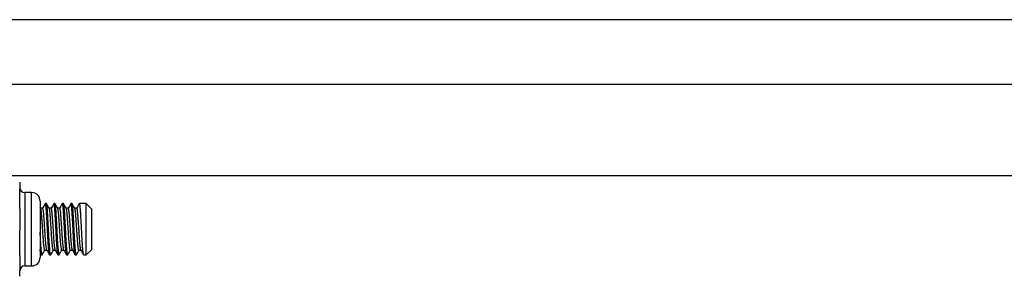
# Model space of a CAD drawing. Units: millimetres. Extents: x 69 to 1126, y 56 to 792.
# Drawn here: x 866 to 895, y 521 to 529 of the extents above; entities that cross this region are included whole.
import ezdxf

# ---------------------------------------------------------------- set-up
doc = ezdxf.new("R2010")
doc.units = ezdxf.units.MM

msp = doc.modelspace()

# ---------------------------------------------------------------- linework, layer by layer
at = {"color": 7, "linetype": 'Continuous', "lineweight": 25}
for p, q in [((956.169, 528.704), (843.039, 528.704)), ((843.039, 526.813), (956.169, 526.813)), ((864.719, 524.145), (956.169, 524.145)), ((866.119, 523.946), (866.119, 523.753)), ((866.119, 523.176), (866.119, 523.753)), ((866.469, 523.643), (866.269, 523.643)), ((866.269, 523.643), (866.269, 523.594)), ((866.469, 523.594), (866.469, 523.643)), ((866.269, 523.594), (866.269, 521.493)), ((866.469, 521.493), (866.469, 523.594)), ((866.719, 523.393), (866.719, 523.355)), ((866.719, 523.355), (866.719, 521.743)), ((866.119, 523.176), (866.119, 522.545)), ((866.734, 523.179), (866.719, 523.204)), ((866.792, 523.182), (866.732, 523.182)), ((866.901, 523.318), (866.87, 523.318)), ((867.042, 523.182), (866.982, 523.182)), ((867.151, 523.318), (867.12, 523.318)), ((867.292, 523.182), (867.232, 523.182)), ((867.401, 523.318), (867.37, 523.318)), ((867.542, 523.182), (867.482, 523.182)), ((867.651, 523.318), (867.62, 523.318)), ((867.792, 523.182), (867.732, 523.182)), ((868.069, 523.318), (867.87, 523.318)), ((868.219, 523.168), (868.069, 523.318)), ((868.069, 521.818), (868.069, 523.318)), ((868.219, 523.168), (868.219, 522.401)), ((866.119, 521.797), (866.119, 522.545)), ((868.219, 522.401), (868.219, 521.968)), ((866.854, 521.953), (866.915, 521.953)), ((867.104, 521.953), (867.165, 521.953)), ((867.354, 521.953), (867.415, 521.953)), ((867.604, 521.953), (867.665, 521.953)), ((867.854, 521.953), (867.915, 521.953)), ((868.069, 521.818), (868.219, 521.968)), ((866.119, 521.797), (866.119, 521.36)), ((866.719, 521.859), (866.741, 521.821)), ((866.745, 521.818), (866.776, 521.818)), ((866.995, 521.818), (867.026, 521.818)), ((867.245, 521.818), (867.276, 521.818)), ((867.495, 521.818), (867.526, 521.818)), ((867.745, 521.818), (867.776, 521.818)), ((867.995, 521.818), (868.069, 521.818)), ((866.119, 521.189), (866.119, 521.36)), ((866.269, 521.493), (866.469, 521.493))]:
    msp.add_line(p, q, dxfattribs=at)
for centre, radius, start, end in [((866.269, 523.793), 0.15, 180, 270), ((866.469, 523.393), 0.25, 0, 90), ((866.469, 521.743), 0.25, 270, 0), ((866.269, 521.343), 0.15, 90, 180)]:
    msp.add_arc(centre, radius, start, end, dxfattribs=at)
for points, knots in [([(866.854, 521.954), (866.853, 521.954), (866.851, 521.953), (866.848, 521.961), (866.844, 521.976), (866.84, 521.998), (866.835, 522.027), (866.83, 522.064), (866.826, 522.108), (866.821, 522.157), (866.816, 522.212), (866.812, 522.271), (866.807, 522.333), (866.803, 522.397), (866.799, 522.462), (866.795, 522.53), (866.79, 522.6), (866.786, 522.669), (866.781, 522.738), (866.776, 522.805), (866.772, 522.867), (866.767, 522.925), (866.763, 522.978), (866.759, 523.026), (866.755, 523.068), (866.75, 523.105), (866.746, 523.136), (866.741, 523.159), (866.737, 523.173), (866.734, 523.177), (866.734, 523.178)], [0, 0, 0, 0, 0.019428, 0.0558288, 0.0914382, 0.1275576, 0.1644551, 0.2019175, 0.2397107, 0.2775876, 0.3152975, 0.3525968, 0.3892573, 0.4250748, 0.4608922, 0.4975527, 0.534852, 0.5725619, 0.6104388, 0.648232, 0.6856944, 0.7225919, 0.7587113, 0.7943207, 0.8307215, 0.8678322, 0.9054317, 0.9432806, 0.9811296, 1, 1, 1, 1]), ([(866.866, 523.315), (866.853, 523.292), (866.828, 523.248), (866.802, 523.204), (866.79, 523.182)], [0, 0, 0, 0, 0.513676, 1, 1, 1, 1]), ([(866.913, 521.958), (866.912, 521.959), (866.91, 521.962), (866.906, 521.976), (866.902, 521.998), (866.898, 522.027), (866.893, 522.064), (866.888, 522.108), (866.883, 522.157), (866.879, 522.212), (866.874, 522.271), (866.87, 522.333), (866.866, 522.397), (866.862, 522.462), (866.857, 522.53), (866.853, 522.6), (866.848, 522.669), (866.843, 522.738), (866.839, 522.805), (866.834, 522.867), (866.83, 522.925), (866.825, 522.978), (866.822, 523.026), (866.817, 523.068), (866.813, 523.105), (866.808, 523.136), (866.803, 523.16), (866.799, 523.175), (866.795, 523.182), (866.792, 523.182), (866.792, 523.182)], [0, 0, 0, 0, 0.020464, 0.056035, 0.092115, 0.128973, 0.166394, 0.204147, 0.241982, 0.279652, 0.31691, 0.353531, 0.38931, 0.425088, 0.461709, 0.498968, 0.536637, 0.574473, 0.612225, 0.649647, 0.686504, 0.722585, 0.758156, 0.794517, 0.831587, 0.869146, 0.906954, 0.944762, 0.982321, 1, 1, 1, 1]), ([(866.995, 521.819), (866.994, 521.819), (866.992, 521.818), (866.988, 521.827), (866.984, 521.845), (866.98, 521.872), (866.976, 521.908), (866.971, 521.953), (866.966, 522.006), (866.962, 522.067), (866.957, 522.134), (866.952, 522.206), (866.948, 522.281), (866.944, 522.359), (866.94, 522.439), (866.936, 522.522), (866.931, 522.607), (866.926, 522.692), (866.922, 522.776), (866.917, 522.857), (866.912, 522.933), (866.908, 523.004), (866.904, 523.068), (866.9, 523.127), (866.895, 523.179), (866.891, 523.224), (866.886, 523.261), (866.881, 523.29), (866.877, 523.309), (866.872, 523.318), (866.869, 523.319), (866.867, 523.315), (866.866, 523.314)], [0, 0, 0, 0, 0.018427, 0.052587, 0.086007, 0.119905, 0.15453, 0.189685, 0.225148, 0.26069, 0.296076, 0.331078, 0.365482, 0.399096, 0.432711, 0.467115, 0.502116, 0.537502, 0.573044, 0.608508, 0.643662, 0.678288, 0.712185, 0.745605, 0.779766, 0.814591, 0.849874, 0.88539, 0.920905, 0.956188, 0.991013, 1, 1, 1, 1]), ([(867.03, 521.822), (867.029, 521.821), (867.027, 521.816), (867.024, 521.818), (867.019, 521.827), (867.016, 521.845), (867.011, 521.872), (867.007, 521.908), (867.002, 521.953), (866.998, 522.006), (866.993, 522.067), (866.988, 522.134), (866.984, 522.206), (866.979, 522.281), (866.975, 522.359), (866.971, 522.439), (866.967, 522.522), (866.962, 522.607), (866.958, 522.692), (866.953, 522.776), (866.948, 522.857), (866.943, 522.933), (866.939, 523.004), (866.935, 523.068), (866.931, 523.127), (866.927, 523.179), (866.922, 523.224), (866.917, 523.261), (866.913, 523.29), (866.908, 523.309), (866.904, 523.318), (866.902, 523.317), (866.901, 523.317)], [0, 0, 0, 0, 0.011484, 0.046293, 0.080437, 0.113841, 0.147723, 0.182332, 0.21747, 0.252916, 0.288442, 0.323811, 0.358796, 0.393183, 0.426782, 0.460381, 0.494768, 0.529753, 0.565122, 0.600647, 0.636094, 0.671232, 0.705841, 0.739722, 0.773126, 0.807271, 0.84208, 0.877345, 0.912844, 0.948343, 0.983609, 1, 1, 1, 1]), ([(866.984, 523.179), (866.971, 523.201), (866.944, 523.247), (866.918, 523.292), (866.905, 523.315)], [0, 0, 0, 0, 0.499819, 1, 1, 1, 1]), ([(867.104, 521.954), (867.103, 521.954), (867.101, 521.953), (867.098, 521.961), (867.094, 521.976), (867.09, 521.998), (867.085, 522.027), (867.08, 522.064), (867.076, 522.108), (867.071, 522.157), (867.066, 522.212), (867.062, 522.271), (867.057, 522.333), (867.053, 522.397), (867.049, 522.462), (867.045, 522.53), (867.04, 522.6), (867.036, 522.669), (867.031, 522.738), (867.026, 522.805), (867.022, 522.867), (867.017, 522.925), (867.013, 522.978), (867.009, 523.026), (867.005, 523.068), (867, 523.105), (866.996, 523.136), (866.991, 523.159), (866.987, 523.173), (866.984, 523.177), (866.984, 523.178)], [0, 0, 0, 0, 0.019428, 0.055829, 0.091438, 0.127558, 0.164455, 0.201918, 0.239711, 0.277588, 0.315298, 0.352597, 0.389257, 0.425075, 0.460892, 0.497553, 0.534852, 0.572562, 0.610439, 0.648232, 0.685694, 0.722592, 0.758711, 0.794321, 0.830722, 0.867832, 0.905432, 0.943281, 0.98113, 1, 1, 1, 1]), ([(867.116, 523.315), (867.103, 523.292), (867.078, 523.248), (867.052, 523.204), (867.04, 523.182)], [0, 0, 0, 0, 0.513676, 1, 1, 1, 1]), ([(867.163, 521.958), (867.162, 521.959), (867.16, 521.962), (867.156, 521.976), (867.152, 521.998), (867.148, 522.027), (867.143, 522.064), (867.138, 522.108), (867.133, 522.157), (867.129, 522.212), (867.124, 522.271), (867.12, 522.333), (867.116, 522.397), (867.112, 522.462), (867.107, 522.53), (867.103, 522.6), (867.098, 522.669), (867.093, 522.738), (867.089, 522.805), (867.084, 522.867), (867.08, 522.925), (867.075, 522.978), (867.072, 523.026), (867.067, 523.068), (867.063, 523.105), (867.058, 523.136), (867.053, 523.16), (867.049, 523.175), (867.045, 523.182), (867.042, 523.182), (867.042, 523.182)], [0, 0, 0, 0, 0.020464, 0.056035, 0.092115, 0.128973, 0.166394, 0.204147, 0.241982, 0.279652, 0.31691, 0.353531, 0.38931, 0.425088, 0.461709, 0.498968, 0.536637, 0.574473, 0.612225, 0.649647, 0.686504, 0.722585, 0.758156, 0.794517, 0.831587, 0.869146, 0.906954, 0.944762, 0.982321, 1, 1, 1, 1]), ([(867.245, 521.819), (867.244, 521.819), (867.242, 521.818), (867.238, 521.827), (867.234, 521.845), (867.23, 521.872), (867.226, 521.908), (867.221, 521.953), (867.216, 522.006), (867.212, 522.067), (867.207, 522.134), (867.202, 522.206), (867.198, 522.281), (867.194, 522.359), (867.19, 522.439), (867.186, 522.522), (867.181, 522.607), (867.176, 522.692), (867.172, 522.776), (867.167, 522.857), (867.162, 522.933), (867.158, 523.004), (867.154, 523.068), (867.15, 523.127), (867.145, 523.179), (867.141, 523.224), (867.136, 523.261), (867.131, 523.29), (867.127, 523.309), (867.122, 523.318), (867.119, 523.319), (867.117, 523.315), (867.116, 523.314)], [0, 0, 0, 0, 0.018427, 0.052587, 0.086007, 0.119905, 0.15453, 0.189685, 0.225148, 0.26069, 0.296076, 0.331078, 0.365482, 0.399096, 0.432711, 0.467115, 0.502116, 0.537502, 0.573044, 0.608508, 0.643662, 0.678288, 0.712185, 0.745605, 0.779766, 0.814591, 0.849874, 0.88539, 0.920905, 0.956188, 0.991013, 1, 1, 1, 1]), ([(867.28, 521.822), (867.279, 521.821), (867.277, 521.816), (867.274, 521.818), (867.269, 521.827), (867.266, 521.845), (867.261, 521.872), (867.257, 521.908), (867.252, 521.953), (867.248, 522.006), (867.243, 522.067), (867.238, 522.134), (867.234, 522.206), (867.229, 522.281), (867.225, 522.359), (867.221, 522.439), (867.217, 522.522), (867.212, 522.607), (867.208, 522.692), (867.203, 522.776), (867.198, 522.857), (867.193, 522.933), (867.189, 523.004), (867.185, 523.068), (867.181, 523.127), (867.177, 523.179), (867.172, 523.224), (867.167, 523.261), (867.163, 523.29), (867.158, 523.309), (867.154, 523.318), (867.152, 523.317), (867.151, 523.317)], [0, 0, 0, 0, 0.011484, 0.046293, 0.080437, 0.113841, 0.147723, 0.182332, 0.21747, 0.252916, 0.288442, 0.323811, 0.358796, 0.393183, 0.426782, 0.460381, 0.494768, 0.529753, 0.565122, 0.600647, 0.636094, 0.671232, 0.705841, 0.739722, 0.773126, 0.807271, 0.84208, 0.877345, 0.912844, 0.948343, 0.983609, 1, 1, 1, 1]), ([(867.234, 523.179), (867.221, 523.201), (867.194, 523.247), (867.168, 523.292), (867.155, 523.315)], [0, 0, 0, 0, 0.499819, 1, 1, 1, 1]), ([(867.354, 521.954), (867.353, 521.954), (867.351, 521.953), (867.348, 521.961), (867.344, 521.976), (867.34, 521.998), (867.335, 522.027), (867.33, 522.064), (867.326, 522.108), (867.321, 522.157), (867.316, 522.212), (867.312, 522.271), (867.307, 522.333), (867.303, 522.397), (867.299, 522.462), (867.295, 522.53), (867.29, 522.6), (867.286, 522.669), (867.281, 522.738), (867.276, 522.805), (867.272, 522.867), (867.267, 522.925), (867.263, 522.978), (867.259, 523.026), (867.255, 523.068), (867.25, 523.105), (867.246, 523.136), (867.241, 523.159), (867.237, 523.173), (867.234, 523.177), (867.234, 523.178)], [0, 0, 0, 0, 0.019428, 0.0558288, 0.0914382, 0.1275576, 0.1644551, 0.2019175, 0.2397107, 0.2775876, 0.3152975, 0.3525968, 0.3892573, 0.4250748, 0.4608922, 0.4975527, 0.534852, 0.5725619, 0.6104388, 0.648232, 0.6856944, 0.7225919, 0.7587113, 0.7943207, 0.8307215, 0.8678322, 0.9054317, 0.9432806, 0.9811296, 1, 1, 1, 1]), ([(867.366, 523.315), (867.353, 523.292), (867.328, 523.248), (867.302, 523.204), (867.29, 523.182)], [0, 0, 0, 0, 0.513676, 1, 1, 1, 1]), ([(867.413, 521.958), (867.412, 521.959), (867.41, 521.962), (867.406, 521.976), (867.402, 521.998), (867.398, 522.027), (867.393, 522.064), (867.388, 522.108), (867.383, 522.157), (867.379, 522.212), (867.374, 522.271), (867.37, 522.333), (867.366, 522.397), (867.362, 522.462), (867.357, 522.53), (867.353, 522.6), (867.348, 522.669), (867.343, 522.738), (867.339, 522.805), (867.334, 522.867), (867.33, 522.925), (867.325, 522.978), (867.322, 523.026), (867.317, 523.068), (867.313, 523.105), (867.308, 523.136), (867.303, 523.16), (867.299, 523.175), (867.295, 523.182), (867.292, 523.182), (867.292, 523.182)], [0, 0, 0, 0, 0.020464, 0.056035, 0.092115, 0.128973, 0.166394, 0.204147, 0.241982, 0.279652, 0.31691, 0.353531, 0.38931, 0.425088, 0.461709, 0.498968, 0.536637, 0.574473, 0.612225, 0.649647, 0.686504, 0.722585, 0.758156, 0.794517, 0.831587, 0.869146, 0.906954, 0.944762, 0.982321, 1, 1, 1, 1]), ([(867.495, 521.819), (867.494, 521.819), (867.492, 521.818), (867.488, 521.827), (867.484, 521.845), (867.48, 521.872), (867.476, 521.908), (867.471, 521.953), (867.466, 522.006), (867.462, 522.067), (867.457, 522.134), (867.452, 522.206), (867.448, 522.281), (867.444, 522.359), (867.44, 522.439), (867.436, 522.522), (867.431, 522.607), (867.426, 522.692), (867.422, 522.776), (867.417, 522.857), (867.412, 522.933), (867.408, 523.004), (867.404, 523.068), (867.4, 523.127), (867.395, 523.179), (867.391, 523.224), (867.386, 523.261), (867.381, 523.29), (867.377, 523.309), (867.372, 523.318), (867.369, 523.319), (867.367, 523.315), (867.366, 523.314)], [0, 0, 0, 0, 0.018427, 0.052587, 0.086007, 0.119905, 0.15453, 0.189685, 0.225148, 0.26069, 0.296076, 0.331078, 0.365482, 0.399096, 0.432711, 0.467115, 0.502116, 0.537502, 0.573044, 0.608508, 0.643662, 0.678288, 0.712185, 0.745605, 0.779766, 0.814591, 0.849874, 0.88539, 0.920905, 0.956188, 0.991013, 1, 1, 1, 1]), ([(867.53, 521.822), (867.529, 521.821), (867.527, 521.816), (867.524, 521.818), (867.519, 521.827), (867.516, 521.845), (867.511, 521.872), (867.507, 521.908), (867.502, 521.953), (867.498, 522.006), (867.493, 522.067), (867.488, 522.134), (867.484, 522.206), (867.479, 522.281), (867.475, 522.359), (867.471, 522.439), (867.467, 522.522), (867.462, 522.607), (867.458, 522.692), (867.453, 522.776), (867.448, 522.857), (867.443, 522.933), (867.439, 523.004), (867.435, 523.068), (867.431, 523.127), (867.427, 523.179), (867.422, 523.224), (867.417, 523.261), (867.413, 523.29), (867.408, 523.309), (867.404, 523.318), (867.402, 523.317), (867.401, 523.317)], [0, 0, 0, 0, 0.011484, 0.046293, 0.080437, 0.113841, 0.147723, 0.182332, 0.21747, 0.252916, 0.288442, 0.323811, 0.358796, 0.393183, 0.426782, 0.460381, 0.494768, 0.529753, 0.565122, 0.600647, 0.636094, 0.671232, 0.705841, 0.739722, 0.773126, 0.807271, 0.84208, 0.877345, 0.912844, 0.948343, 0.983609, 1, 1, 1, 1]), ([(867.484, 523.179), (867.471, 523.201), (867.444, 523.247), (867.418, 523.292), (867.405, 523.315)], [0, 0, 0, 0, 0.499819, 1, 1, 1, 1]), ([(867.604, 521.954), (867.603, 521.954), (867.601, 521.953), (867.598, 521.961), (867.594, 521.976), (867.59, 521.998), (867.585, 522.027), (867.58, 522.064), (867.576, 522.108), (867.571, 522.157), (867.566, 522.212), (867.562, 522.271), (867.557, 522.333), (867.553, 522.397), (867.549, 522.462), (867.545, 522.53), (867.54, 522.6), (867.536, 522.669), (867.531, 522.738), (867.526, 522.805), (867.522, 522.867), (867.517, 522.925), (867.513, 522.978), (867.509, 523.026), (867.505, 523.068), (867.5, 523.105), (867.496, 523.136), (867.491, 523.159), (867.487, 523.173), (867.484, 523.177), (867.484, 523.178)], [0, 0, 0, 0, 0.019428, 0.055829, 0.091438, 0.127558, 0.164455, 0.201918, 0.239711, 0.277588, 0.315298, 0.352597, 0.389257, 0.425075, 0.460892, 0.497553, 0.534852, 0.572562, 0.610439, 0.648232, 0.685694, 0.722592, 0.758711, 0.794321, 0.830722, 0.867832, 0.905432, 0.943281, 0.98113, 1, 1, 1, 1]), ([(867.616, 523.315), (867.603, 523.292), (867.578, 523.248), (867.552, 523.204), (867.54, 523.182)], [0, 0, 0, 0, 0.513676, 1, 1, 1, 1]), ([(867.663, 521.958), (867.662, 521.959), (867.66, 521.962), (867.656, 521.976), (867.652, 521.998), (867.648, 522.027), (867.643, 522.064), (867.638, 522.108), (867.633, 522.157), (867.629, 522.212), (867.624, 522.271), (867.62, 522.333), (867.616, 522.397), (867.612, 522.462), (867.607, 522.53), (867.603, 522.6), (867.598, 522.669), (867.593, 522.738), (867.589, 522.805), (867.584, 522.867), (867.58, 522.925), (867.575, 522.978), (867.572, 523.026), (867.567, 523.068), (867.563, 523.105), (867.558, 523.136), (867.553, 523.16), (867.549, 523.175), (867.545, 523.182), (867.542, 523.182), (867.542, 523.182)], [0, 0, 0, 0, 0.020464, 0.056035, 0.092115, 0.128973, 0.166394, 0.204147, 0.241982, 0.279652, 0.31691, 0.353531, 0.38931, 0.425088, 0.461709, 0.498968, 0.536637, 0.574473, 0.612225, 0.649647, 0.686504, 0.722585, 0.758156, 0.794517, 0.831587, 0.869146, 0.906954, 0.944762, 0.982321, 1, 1, 1, 1]), ([(867.745, 521.819), (867.744, 521.819), (867.742, 521.818), (867.738, 521.827), (867.734, 521.845), (867.73, 521.872), (867.726, 521.908), (867.721, 521.953), (867.716, 522.006), (867.712, 522.067), (867.707, 522.134), (867.702, 522.206), (867.698, 522.281), (867.694, 522.359), (867.69, 522.439), (867.686, 522.522), (867.681, 522.607), (867.676, 522.692), (867.672, 522.776), (867.667, 522.857), (867.662, 522.933), (867.658, 523.004), (867.654, 523.068), (867.65, 523.127), (867.645, 523.179), (867.641, 523.224), (867.636, 523.261), (867.631, 523.29), (867.627, 523.309), (867.622, 523.318), (867.619, 523.319), (867.617, 523.315), (867.616, 523.314)], [0, 0, 0, 0, 0.018427, 0.052587, 0.086007, 0.119905, 0.15453, 0.189685, 0.225148, 0.26069, 0.296076, 0.331078, 0.365482, 0.399096, 0.432711, 0.467115, 0.502116, 0.537502, 0.573044, 0.608508, 0.643662, 0.678288, 0.712185, 0.745605, 0.779766, 0.814591, 0.849874, 0.88539, 0.920905, 0.956188, 0.991013, 1, 1, 1, 1]), ([(867.78, 521.822), (867.779, 521.821), (867.777, 521.816), (867.774, 521.818), (867.769, 521.827), (867.766, 521.845), (867.761, 521.872), (867.757, 521.908), (867.752, 521.953), (867.748, 522.006), (867.743, 522.067), (867.738, 522.134), (867.734, 522.206), (867.729, 522.281), (867.725, 522.359), (867.721, 522.439), (867.717, 522.522), (867.712, 522.607), (867.708, 522.692), (867.703, 522.776), (867.698, 522.857), (867.693, 522.933), (867.689, 523.004), (867.685, 523.068), (867.681, 523.127), (867.677, 523.179), (867.672, 523.224), (867.667, 523.261), (867.663, 523.29), (867.658, 523.309), (867.654, 523.318), (867.652, 523.317), (867.651, 523.317)], [0, 0, 0, 0, 0.011484, 0.046293, 0.080437, 0.113841, 0.147723, 0.182332, 0.21747, 0.252916, 0.288442, 0.323811, 0.358796, 0.393183, 0.426782, 0.460381, 0.494768, 0.529753, 0.565122, 0.600647, 0.636094, 0.671232, 0.705841, 0.739722, 0.773126, 0.807271, 0.84208, 0.877345, 0.912844, 0.948343, 0.983609, 1, 1, 1, 1]), ([(867.734, 523.179), (867.721, 523.201), (867.694, 523.247), (867.668, 523.292), (867.655, 523.315)], [0, 0, 0, 0, 0.499819, 1, 1, 1, 1]), ([(867.854, 521.954), (867.853, 521.954), (867.851, 521.953), (867.848, 521.961), (867.844, 521.976), (867.84, 521.998), (867.835, 522.027), (867.83, 522.064), (867.826, 522.108), (867.821, 522.157), (867.816, 522.212), (867.812, 522.271), (867.807, 522.333), (867.803, 522.397), (867.799, 522.462), (867.795, 522.53), (867.79, 522.6), (867.786, 522.669), (867.781, 522.738), (867.776, 522.805), (867.772, 522.867), (867.767, 522.925), (867.763, 522.978), (867.759, 523.026), (867.755, 523.068), (867.75, 523.105), (867.746, 523.136), (867.741, 523.159), (867.737, 523.173), (867.734, 523.177), (867.734, 523.178)], [0, 0, 0, 0, 0.019428, 0.055829, 0.091438, 0.127558, 0.164455, 0.201918, 0.239711, 0.277588, 0.315298, 0.352597, 0.389257, 0.425075, 0.460892, 0.497553, 0.534852, 0.572562, 0.610439, 0.648232, 0.685694, 0.722592, 0.758711, 0.794321, 0.830722, 0.867832, 0.905432, 0.943281, 0.98113, 1, 1, 1, 1]), ([(867.866, 523.315), (867.853, 523.292), (867.828, 523.248), (867.802, 523.204), (867.79, 523.182)], [0, 0, 0, 0, 0.513676, 1, 1, 1, 1]), ([(867.913, 521.958), (867.912, 521.959), (867.91, 521.962), (867.906, 521.976), (867.902, 521.998), (867.898, 522.027), (867.893, 522.064), (867.888, 522.108), (867.883, 522.157), (867.879, 522.212), (867.874, 522.271), (867.87, 522.333), (867.866, 522.397), (867.862, 522.462), (867.857, 522.53), (867.853, 522.6), (867.848, 522.669), (867.843, 522.738), (867.839, 522.805), (867.834, 522.867), (867.83, 522.925), (867.825, 522.978), (867.822, 523.026), (867.817, 523.068), (867.813, 523.105), (867.808, 523.136), (867.803, 523.16), (867.799, 523.175), (867.795, 523.182), (867.792, 523.182), (867.792, 523.182)], [0, 0, 0, 0, 0.020464, 0.0560347, 0.092115, 0.1289725, 0.1663944, 0.2041466, 0.2419824, 0.2796515, 0.3169103, 0.3535312, 0.3893098, 0.4250884, 0.4617092, 0.498968, 0.5366371, 0.5744729, 0.6122251, 0.649647, 0.6865045, 0.7225848, 0.7581555, 0.7945169, 0.8315874, 0.8691462, 0.9069541, 0.944762, 0.9823208, 1, 1, 1, 1]), ([(867.995, 521.819), (867.994, 521.819), (867.992, 521.818), (867.988, 521.827), (867.984, 521.845), (867.98, 521.872), (867.976, 521.908), (867.971, 521.953), (867.966, 522.006), (867.962, 522.067), (867.957, 522.134), (867.952, 522.206), (867.948, 522.281), (867.944, 522.359), (867.94, 522.439), (867.936, 522.522), (867.931, 522.607), (867.926, 522.692), (867.922, 522.776), (867.917, 522.857), (867.912, 522.933), (867.908, 523.004), (867.904, 523.068), (867.9, 523.127), (867.895, 523.179), (867.891, 523.224), (867.886, 523.261), (867.881, 523.29), (867.877, 523.309), (867.872, 523.318), (867.869, 523.319), (867.867, 523.315), (867.866, 523.314)], [0, 0, 0, 0, 0.018427, 0.052587, 0.086007, 0.119905, 0.15453, 0.189685, 0.225148, 0.26069, 0.296076, 0.331078, 0.365482, 0.399096, 0.432711, 0.467115, 0.502116, 0.537502, 0.573044, 0.608508, 0.643662, 0.678288, 0.712185, 0.745605, 0.779766, 0.814591, 0.849874, 0.88539, 0.920905, 0.956188, 0.991013, 1, 1, 1, 1]), ([(866.78, 521.822), (866.779, 521.821), (866.777, 521.816), (866.774, 521.818), (866.769, 521.827), (866.766, 521.845), (866.761, 521.872), (866.757, 521.908), (866.752, 521.953), (866.748, 522.006), (866.743, 522.067), (866.738, 522.134), (866.734, 522.206), (866.729, 522.281), (866.725, 522.359), (866.722, 522.426), (866.72, 522.467), (866.719, 522.481)], [0, 0, 0, 0, 0.024027, 0.096853, 0.168289, 0.238176, 0.309061, 0.38147, 0.454984, 0.529145, 0.60347, 0.677468, 0.750662, 0.822607, 0.892901, 0.963196, 1, 1, 1, 1]), ([(866.745, 521.819), (866.744, 521.819), (866.742, 521.818), (866.738, 521.827), (866.734, 521.845), (866.73, 521.872), (866.726, 521.908), (866.722, 521.944), (866.72, 521.97), (866.719, 521.979)], [0, 0, 0, 0, 0.089477, 0.255358, 0.417641, 0.582242, 0.75038, 0.921085, 1, 1, 1, 1]), ([(866.78, 521.821), (866.793, 521.844), (866.818, 521.888), (866.844, 521.932), (866.857, 521.953)], [0, 0, 0, 0, 0.51418, 1, 1, 1, 1]), ([(866.912, 521.957), (866.926, 521.934), (866.952, 521.889), (866.978, 521.843), (866.991, 521.821)], [0, 0, 0, 0, 0.499817, 1, 1, 1, 1]), ([(867.03, 521.821), (867.043, 521.844), (867.068, 521.888), (867.094, 521.932), (867.107, 521.953)], [0, 0, 0, 0, 0.51418, 1, 1, 1, 1]), ([(867.162, 521.957), (867.176, 521.934), (867.202, 521.889), (867.228, 521.843), (867.241, 521.821)], [0, 0, 0, 0, 0.4998171, 1, 1, 1, 1]), ([(867.28, 521.821), (867.293, 521.844), (867.318, 521.888), (867.344, 521.932), (867.357, 521.953)], [0, 0, 0, 0, 0.51418, 1, 1, 1, 1]), ([(867.412, 521.957), (867.426, 521.934), (867.452, 521.889), (867.478, 521.843), (867.491, 521.821)], [0, 0, 0, 0, 0.499817, 1, 1, 1, 1]), ([(867.53, 521.821), (867.543, 521.844), (867.568, 521.888), (867.594, 521.932), (867.607, 521.953)], [0, 0, 0, 0, 0.5141798, 1, 1, 1, 1]), ([(867.662, 521.957), (867.676, 521.934), (867.702, 521.889), (867.728, 521.843), (867.741, 521.821)], [0, 0, 0, 0, 0.499817, 1, 1, 1, 1]), ([(867.78, 521.821), (867.793, 521.844), (867.818, 521.888), (867.844, 521.932), (867.857, 521.953)], [0, 0, 0, 0, 0.5141798, 1, 1, 1, 1]), ([(867.912, 521.957), (867.926, 521.934), (867.952, 521.889), (867.978, 521.843), (867.991, 521.821)], [0, 0, 0, 0, 0.499817, 1, 1, 1, 1])]:
    msp.add_open_spline(points, degree=3, knots=knots, dxfattribs=at)

doc.saveas('drawing.dxf')
